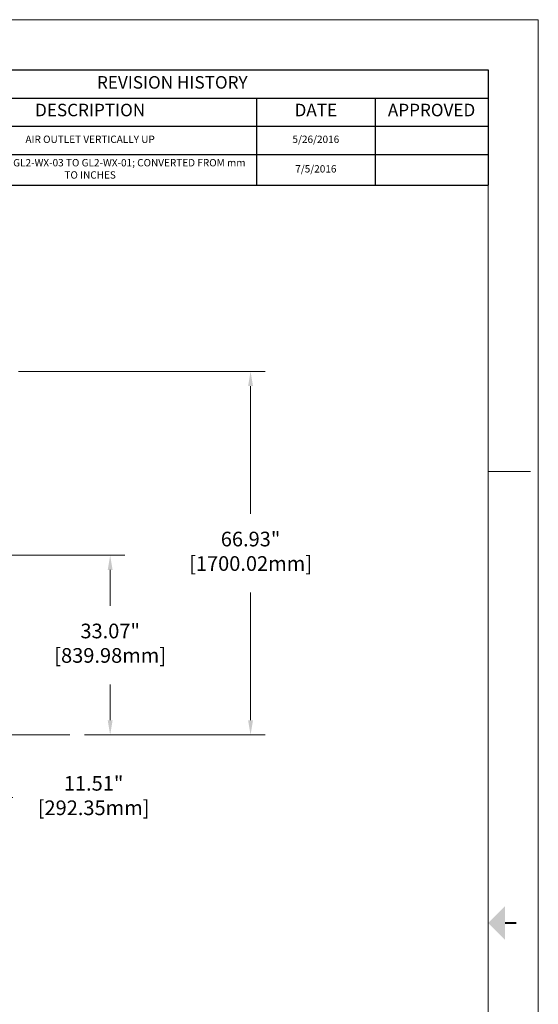
# Model space of a CAD drawing. Units: millimetres. Extents: x 0 to 925, y -1073 to 560.
# Drawn here: x 803 to 899, y 151 to 333 of the extents above; entities that cross this region are included whole.
import ezdxf
from ezdxf.enums import TextEntityAlignment as Align

# ---------------------------------------------------------------- set-up
doc = ezdxf.new("R2010")
doc.units = ezdxf.units.MM
doc.layers.add('Title Block', color=7, linetype='Continuous')
doc.styles.add('ACANSTS', font='romans.shx', dxfattribs={"height": 1})
doc.styles.add('Roman', font='romans')
doc.dimstyles.new('ISO-25', dxfattribs={"dimscale": 30, "dimtxt": 0.09, "dimasz": 0.09, "dimexe": 0.09, "dimexo": 0.09, "dimgap": 0.09, "dimtad": 0, "dimtih": 1, "dimtoh": 1, "dimdsep": 46, "dimtxsty": 'Standard', "dimcen": 1, "dimclrd": 256, "dimclre": 256, "dimclrt": 256, "dimadec": 0, "dimazin": 0, "dimtfac": 1, "dimtmove": 0, "dimatfit": 3, "dimfxl": 1, "dimlwd": 13, "dimlwe": 13, "dimarcsym": 0})

# ---------------------------------------------------------------- blocks, each defined once
blk = doc.blocks.new('*T25')
at = {"layer": 'Title Block', "color": 0, "linetype": 'ByBlock', "lineweight": -2, "transparency": 16777216}
for p, q in [((0, 0), (6.2882, 0)), ((0, 0), (0, -1.1492)), ((6.2882, 0), (6.2882, -1.1492)), ((0, -0.2812), (6.2882, -0.2812)), ((0.6688, -0.2812), (0.6688, -1.1492)), ((3.9838, -0.2812), (3.9838, -1.1492)), ((5.1632, -0.2812), (5.1632, -1.1492)), ((0, -0.5604), (6.2882, -0.5604)), ((0, -0.8417), (6.2882, -0.8417)), ((0, -1.1492), (6.2882, -1.1492))]:
    blk.add_line(p, q, dxfattribs=at)
at = {"layer": 'Title Block', "color": 0, "lineweight": 15, "transparency": 16777216, "style": 'Roman'}
for s, insert, char_height, width, attachment_point in [('REVISION HISTORY', (3.1441, -0.1406), 0.125, 6.175712, 5), ('REV', (0.3344, -0.3375), 0.125, 0.556296, 2), ('DESCRIPTION', (2.3263, -0.3375), 0.125, 3.202513, 2), ('DATE', (4.5735, -0.3375), 0.125, 1.066903, 2), ('APPROVED', (5.7257, -0.3375), 0.125, 1.0125, 2), ('1', (0.3344, -0.701), 0.0731, 0.556296, 5), ('AIR OUTLET VERTICALLY UP', (2.3263, -0.701), 0.073125, 3.202513, 5), ('5/26/2016', (4.5735, -0.701), 0.07312, 1.066903, 5), ('2', (0.3344, -0.9954), 0.0731, 0.556296, 5), ('RENAMED FROM GL2-WX-03 TO GL2-WX-01; CONVERTED FROM mm TO INCHES', (2.3263, -0.9954), 0.073125, 3.202513, 5), ('7/5/2016', (4.5735, -0.9954), 0.07312, 1.066903, 5)]:
    blk.add_mtext(s, dxfattribs=dict(at, insert=insert, char_height=char_height, width=width, attachment_point=attachment_point))
blk = doc.blocks.new('Title Block')
at = {"layer": 'Title Block', "lineweight": 15}
for p, q in [((23.625, 18), (0, 18)), ((23.625, 0), (23.625, 18)), ((23.125, 17.5), (0.5, 17.5)), ((23.125, 17.5), (0.5, 17.5)), ((23.125, 0.5), (23.125, 17.5)), ((23.125, 13.5), (23.5469, 13.5))]:
    blk.add_line(p, q, dxfattribs=at)
at = {"layer": 'Title Block', "lineweight": 15, "const_width": 0.0225}
blk.add_lwpolyline([(23.4062, 9), (23.2938, 9)], dxfattribs=at)
at = {"layer": 'Title Block', "lineweight": 15}
blk.add_solid([(23.2938, 8.8312), (23.2938, 9.1688), (23.125, 9)], dxfattribs=at)
blk.add_blockref('*T25', (16.8368, 17.5))
at = {"layer": 'Title Block', "lineweight": 15, "style": 'ACANSTS'}
for tag, p, height in [('DRAWING_SUBTITLE', (17.7236, 1.9768), 0.2025), ('CHECK_DATE', (15.8339, 1.9487), 0.135), ('ENG_DATE', (15.8249, 1.6112), 0.135), ('DRAWING_SUBTITLE', (17.7211, 1.5494), 0.2025), ('MANUFACTURING', (14.7936, 1.2748), 0.135), ('MFG_DATE', (15.826, 1.2778), 0.135), ('CONTROL', (14.7936, 0.9373), 0.135), ('CONTROL_DATE', (15.826, 0.9403), 0.135), ('CAGE_CODE', (17.9275, 0.9163), 0.135)]:
    blk.add_attdef(tag, p, '', height=height, dxfattribs=at)
at = {"layer": 'Title Block', "lineweight": 15, "style": 'Roman', "flags": 8}
for tag, height, p in [('DWG_NUMBER', 0.2812, (19.0664, 1.1474)), ('SCALE', 0.135, (18.1035, 0.7041)), ('SHEETNUMBER', 0.135, (21.2556, 0.7041)), ('TOTA_SHEETS', 0.135, (21.8939, 0.7016))]:
    blk.add_attdef(tag, text='', height=height, dxfattribs=at).set_placement(p, align=Align.TOP_LEFT)
at = {"layer": 'Title Block', "lineweight": 15, "style": 'ACANSTS'}
blk.add_attdef('REVISION', text='', height=0.135, dxfattribs=at).set_placement((22.8495, 0.8933), align=Align.CENTER)
blk = doc.blocks.new('*D84')
at = {"linetype": 'Continuous', "lineweight": 13, "transparency": 16777216}
for p, q in [((787.93, 198.97), (787.93, 186.68)), ((799.45, 199.22), (799.45, 186.68)), ((790.63, 189.38), (796.75, 189.38)), ((799.45, 189.38), (802.15, 189.38))]:
    blk.add_line(p, q, dxfattribs=at)
at = {"lineweight": 13, "transparency": 16777216}
for points in [[(790.63, 189.83), (790.63, 188.93), (787.93, 189.38)], [(796.75, 189.83), (796.75, 188.93), (799.45, 189.38)]]:
    blk.add_solid(points, dxfattribs=at)
at = {"layer": 'Defpoints', "color": 0, "lineweight": 13, "transparency": 16777216}
for p in [(787.93, 201.67), (799.45, 201.92), (787.93, 189.38)]:
    blk.add_point(p, dxfattribs=at)
at = {"lineweight": 13, "transparency": 16777216, "insert": (817, 189.38), "char_height": 2.7, "attachment_point": 5, "style": 'Roman'}
blk.add_mtext('11.51"\\P[292.35mm]', dxfattribs=at)
blk = doc.blocks.new('*D85')
at = {"linetype": 'Continuous', "lineweight": 13, "transparency": 16777216}
for p, q in [((759.43, 233.95), (822.75, 233.95)), ((820.05, 231.25), (820.05, 224.68)), ((820.05, 203.58), (820.05, 210.15)), ((815.3, 200.88), (822.75, 200.88))]:
    blk.add_line(p, q, dxfattribs=at)
at = {"lineweight": 13, "transparency": 16777216}
for points in [[(819.6, 231.25), (820.5, 231.25), (820.05, 233.95)], [(819.6, 203.58), (820.5, 203.58), (820.05, 200.88)]]:
    blk.add_solid(points, dxfattribs=at)
at = {"layer": 'Defpoints', "color": 0, "lineweight": 13, "transparency": 16777216}
for p in [(756.73, 233.95), (812.6, 200.88), (820.05, 200.88)]:
    blk.add_point(p, dxfattribs=at)
at = {"lineweight": 13, "transparency": 16777216, "insert": (820.05, 217.42), "char_height": 2.7, "attachment_point": 5, "style": 'Roman'}
blk.add_mtext('33.07"\\P[839.98mm]', dxfattribs=at)
blk = doc.blocks.new('*D86')
at = {"linetype": 'Continuous', "lineweight": 13, "transparency": 16777216}
for p, q in [((803.21, 267.81), (848.57, 267.81)), ((845.87, 265.11), (845.87, 241.61)), ((845.87, 203.58), (845.87, 227.08)), ((815.3, 200.88), (848.57, 200.88))]:
    blk.add_line(p, q, dxfattribs=at)
at = {"lineweight": 13, "transparency": 16777216}
for points in [[(845.42, 265.11), (846.32, 265.11), (845.87, 267.81)], [(845.42, 203.58), (846.32, 203.58), (845.87, 200.88)]]:
    blk.add_solid(points, dxfattribs=at)
at = {"layer": 'Defpoints', "color": 0, "lineweight": 13, "transparency": 16777216}
for p in [(800.51, 267.81), (812.6, 200.88), (845.87, 200.88)]:
    blk.add_point(p, dxfattribs=at)
at = {"lineweight": 13, "transparency": 16777216, "insert": (845.87, 234.34), "char_height": 2.7, "attachment_point": 5, "style": 'Roman'}
blk.add_mtext('66.93"\\P[1700.02mm]', dxfattribs=at)

msp = doc.modelspace()

# ---------------------------------------------------------------- linework, layer by layer
at = {"lineweight": 13}
msp.add_line((650.275, 200.88), (812.603, 200.88), dxfattribs=at)

# ---------------------------------------------------------------- block references
at = {"xscale": 18.47397774235981, "yscale": 18.47397774235981, "zscale": 18.47397774235981}
msp.add_blockref('Title Block', (462.344, 0.002), dxfattribs=at)

# ---------------------------------------------------------------- dimensions: what is measured, and where the dimension line sits
at = {"lineweight": 13}
dim = msp.add_linear_dim(base=(845.866, 200.88), p1=(800.51, 267.809), p2=(812.603, 200.88), angle=90, text='<>"\\P[1700.02mm]', dimstyle='ISO-25', override={"dimtxsty": 'Roman'}, dxfattribs=at)
dim.commit()
dim.dimension.update_dxf_attribs({"geometry": '*D86', "text_midpoint": (845.866, 234.345), "dimtype": 160})
dim = msp.add_linear_dim(base=(820.052, 200.88), p1=(756.729, 233.951), p2=(812.603, 200.88), angle=90, text='<>"\\P[839.98mm]', dimstyle='ISO-25', override={"dimtxsty": 'Roman'}, dxfattribs=at)
dim.commit()
dim.dimension.update_dxf_attribs({"geometry": '*D85', "text_midpoint": (820.052, 217.416)})
dim = msp.add_linear_dim(base=(787.932, 189.379), p1=(799.446, 201.924), p2=(787.932, 201.668), text='<>"\\P[292.35mm]', dimstyle='ISO-25', override={"dimtxsty": 'Roman'}, dxfattribs=at)
dim.commit()
dim.dimension.update_dxf_attribs({"geometry": '*D84', "text_midpoint": (816.996, 189.379), "dimtype": 160})

doc.saveas('drawing.dxf')
